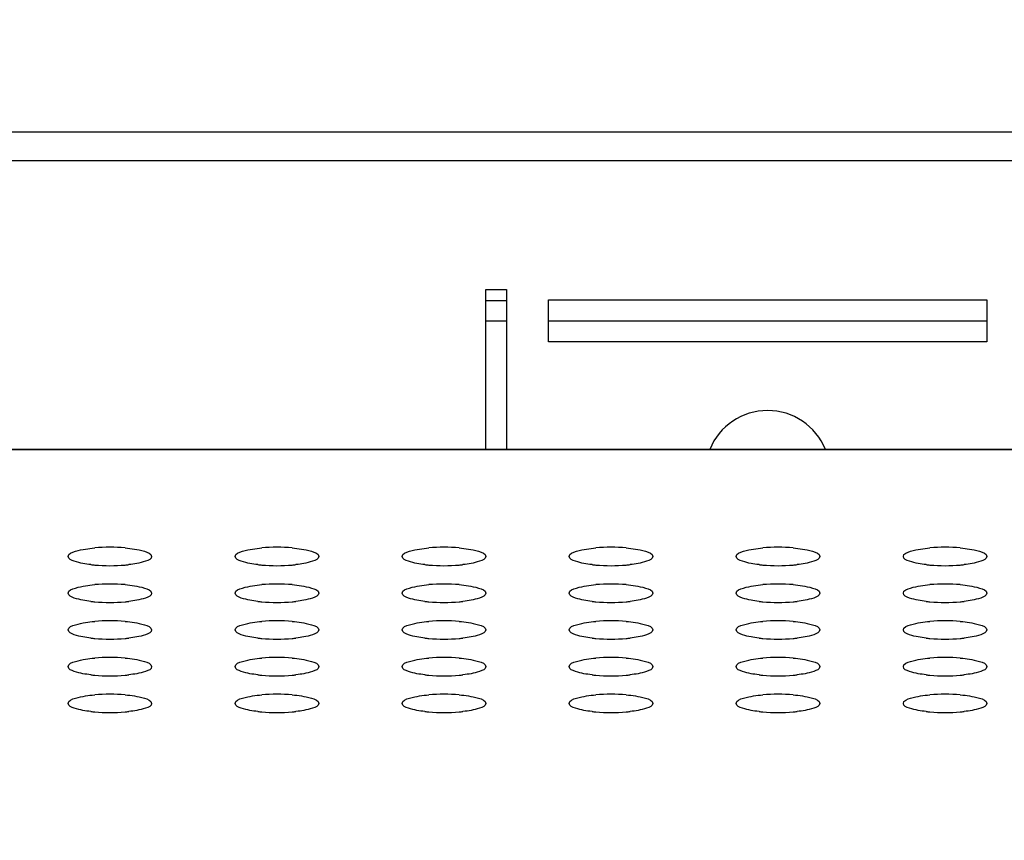
# Model space of a CAD drawing. Units: millimetres. Extents: x 0 to 420, y 0 to 297.
# Drawn here: x 176 to 183, y 148 to 153 of the extents above; entities that cross this region are included whole.
import ezdxf

# ---------------------------------------------------------------- set-up
doc = ezdxf.new("R2010")
doc.units = ezdxf.units.MM
doc.header["$LTSCALE"] = 23.1
doc.layers.get('0').update_dxf_attribs({"linetype": 'CONTINUOUS'})
doc.styles.get("Standard").update_dxf_attribs({"font": 'txt', "width": 0.85})
doc.dimstyles.new('DIMSTYLE_1', dxfattribs={"dimtxt": 3.5, "dimasz": 3.5, "dimexe": 1, "dimexo": 0.5, "dimgap": 0.875, "dimtad": 1, "dimlfac": 6.666667, "dimdsep": 46, "dimtxsty": 'STANDARD', "dimblk": '_FILLED', "dimblk1": '_FILLED', "dimblk2": '_FILLED', "dimcen": 0.09, "dimadec": 0, "dimazin": 0, "dimtp": 1.2, "dimtm": 1.2, "dimtfac": 1, "dimtofl": 0, "dimtmove": 0, "dimatfit": 3, "dimldrblk": '_FILLED', "dimfxl": 1, "dimtolj": 1, "dimarcsym": 0})

# ---------------------------------------------------------------- blocks, each defined once
blk = doc.blocks.new('_FILLED')
at = {"color": 0, "linetype": 'BYBLOCK'}
blk.add_solid([(0, 0), (-1, 0.1429), (-1, -0.1429)], dxfattribs=at)
blk = doc.blocks.new('*D6')
at = {"color": 2, "linetype": 'CONTINUOUS'}
for p, q in [((21.9104, 113.5607), (21.9104, 165.2633)), ((214.2104, 112.0325), (214.2104, 165.2633)), ((21.9104, 164.2633), (118.0604, 164.2633)), ((214.2104, 164.2633), (118.0604, 164.2633))]:
    blk.add_line(p, q, dxfattribs=at)
at = {"color": 2, "linetype": 'CONTINUOUS', "xscale": 3.5, "yscale": 3.5, "zscale": 3.5, "rotation": 180}
blk.add_blockref('_FILLED', (21.9104, 164.2633), dxfattribs=at)
at = {"color": 2, "linetype": 'CONTINUOUS', "xscale": 3.5, "yscale": 3.5, "zscale": 3.5}
blk.add_blockref('_FILLED', (214.2104, 164.2633), dxfattribs=at)

msp = doc.modelspace()

# ---------------------------------------------------------------- linework, layer by layer
at = {"color": 9, "linetype": 'CONTINUOUS'}
for p, q in [((192.2914, 152.6638), (43.6793, 152.6638)), ((178.9604, 151.4548), (179.1104, 151.4548)), ((192.7969, 150.3813), (43.3239, 150.3813))]:
    msp.add_line(p, q, dxfattribs=at)
at = {"color": 7, "linetype": 'CONTINUOUS'}
for p, q in [((192.3209, 152.4589), (43.6499, 152.4589)), ((178.9604, 150.3857), (178.9604, 151.5339)), ((178.9604, 151.5339), (179.1104, 151.5339)), ((179.1104, 151.5339), (179.1104, 150.3857)), ((179.4104, 151.1592), (179.4104, 151.459)), ((179.4104, 151.459), (182.5604, 151.459)), ((182.5604, 151.459), (182.5604, 151.1592)), ((178.9604, 151.3101), (179.1104, 151.3101)), ((179.4104, 151.3101), (182.5604, 151.3101)), ((182.5604, 151.1592), (179.4104, 151.1592)), ((192.7934, 150.3857), (43.3274, 150.3857))]:
    msp.add_line(p, q, dxfattribs=at)
for centre, radius, start, end in [((180.9853, 150.2147), 0.4498, 89.98301, 157.61004), ((180.9855, 150.2147), 0.4498, 22.38996, 90.01699), ((176.2604, 148.4075), 1.2748, 85.08289, 94.91711), ((177.4604, 148.4075), 1.2748, 85.08289, 94.91711), ((178.6604, 148.4075), 1.2748, 85.08289, 94.91711), ((179.8604, 148.4075), 1.2748, 85.08289, 94.91711), ((181.0604, 148.4075), 1.2748, 85.08289, 94.91711), ((182.2604, 148.4075), 1.2748, 85.08289, 94.91711), ((176.2418, 150.6103), 1.0594, 263.60777, 265.08804), ((176.2604, 150.825), 1.2748, 265.08289, 274.91711), ((176.2789, 150.6103), 1.0594, 274.91196, 276.39223), ((177.4418, 150.6103), 1.0594, 263.60777, 265.08804), ((177.4604, 150.825), 1.2748, 265.08289, 274.91711), ((177.4789, 150.6103), 1.0594, 274.91196, 276.39223), ((178.6418, 150.6103), 1.0594, 263.60777, 265.08804), ((178.6604, 150.825), 1.2748, 265.08289, 274.91711), ((178.6789, 150.6103), 1.0594, 274.91196, 276.39223), ((179.8418, 150.6103), 1.0594, 263.60777, 265.08804), ((179.8604, 150.825), 1.2748, 265.08289, 274.91711), ((179.8789, 150.6103), 1.0594, 274.91196, 276.39223), ((181.0418, 150.6103), 1.0594, 263.60777, 265.08804), ((181.0604, 150.825), 1.2748, 265.08289, 274.91711), ((181.0789, 150.6103), 1.0594, 274.91196, 276.39223), ((182.2418, 150.6103), 1.0594, 263.60777, 265.08804), ((182.2604, 150.825), 1.2748, 265.08289, 274.91711), ((182.2789, 150.6103), 1.0594, 274.91196, 276.39223), ((176.2604, 148.1437), 1.2748, 85.08289, 94.91711), ((177.4604, 148.1437), 1.2748, 85.08289, 94.91711), ((178.6604, 148.1437), 1.2748, 85.08289, 94.91711), ((179.8604, 148.1437), 1.2748, 85.08289, 94.91711), ((181.0604, 148.1437), 1.2748, 85.08289, 94.91711), ((182.2604, 148.1437), 1.2748, 85.08289, 94.91711), ((176.2418, 150.3465), 1.0594, 263.60777, 265.08804), ((176.2604, 150.5611), 1.2748, 265.08289, 274.91711), ((176.2789, 150.3465), 1.0594, 274.91196, 276.39223), ((177.4418, 150.3465), 1.0594, 263.60777, 265.08804), ((177.4604, 150.5611), 1.2748, 265.08289, 274.91711), ((177.4789, 150.3465), 1.0594, 274.91196, 276.39223), ((178.6418, 150.3465), 1.0594, 263.60777, 265.08804), ((178.6604, 150.5611), 1.2748, 265.08289, 274.91711), ((178.6789, 150.3465), 1.0594, 274.91196, 276.39223), ((179.8418, 150.3465), 1.0594, 263.60777, 265.08804), ((179.8604, 150.5611), 1.2748, 265.08289, 274.91711), ((179.8789, 150.3465), 1.0594, 274.91196, 276.39223), ((181.0418, 150.3465), 1.0594, 263.60777, 265.08804), ((181.0604, 150.5611), 1.2748, 265.08289, 274.91711), ((181.0789, 150.3465), 1.0594, 274.91196, 276.39223), ((182.2418, 150.3465), 1.0594, 263.60777, 265.08804), ((182.2604, 150.5611), 1.2748, 265.08289, 274.91711), ((182.2789, 150.3465), 1.0594, 274.91196, 276.39223), ((176.2604, 147.8798), 1.2748, 85.08289, 94.91711), ((177.4604, 147.8798), 1.2748, 85.08289, 94.91711), ((178.6604, 147.8798), 1.2748, 85.08289, 94.91711), ((179.8604, 147.8798), 1.2748, 85.08289, 94.91711), ((181.0604, 147.8798), 1.2748, 85.08289, 94.91711), ((182.2604, 147.8798), 1.2748, 85.08289, 94.91711), ((176.2418, 150.0827), 1.0594, 263.60777, 265.08804), ((176.2604, 150.2973), 1.2748, 265.08289, 274.91711), ((176.2789, 150.0827), 1.0594, 274.91196, 276.39223), ((177.4418, 150.0827), 1.0594, 263.60777, 265.08804), ((177.4604, 150.2973), 1.2748, 265.08289, 274.91711), ((177.4789, 150.0827), 1.0594, 274.91196, 276.39223), ((178.6418, 150.0827), 1.0594, 263.60777, 265.08804), ((178.6604, 150.2973), 1.2748, 265.08289, 274.91711), ((178.6789, 150.0827), 1.0594, 274.91196, 276.39223), ((179.8418, 150.0827), 1.0594, 263.60777, 265.08804), ((179.8604, 150.2973), 1.2748, 265.08289, 274.91711), ((179.8789, 150.0827), 1.0594, 274.91196, 276.39223), ((181.0418, 150.0827), 1.0594, 263.60777, 265.08804), ((181.0604, 150.2973), 1.2748, 265.08289, 274.91711), ((181.0789, 150.0827), 1.0594, 274.91196, 276.39223), ((182.2418, 150.0827), 1.0594, 263.60777, 265.08804), ((182.2604, 150.2973), 1.2748, 265.08289, 274.91711), ((182.2789, 150.0827), 1.0594, 274.91196, 276.39223), ((176.2604, 147.616), 1.2748, 85.08289, 94.91711), ((177.4604, 147.616), 1.2748, 85.08289, 94.91711), ((178.6604, 147.616), 1.2748, 85.08289, 94.91711), ((179.8604, 147.616), 1.2748, 85.08289, 94.91711), ((181.0604, 147.616), 1.2748, 85.08289, 94.91711), ((182.2604, 147.616), 1.2748, 85.08289, 94.91711), ((176.2418, 149.8188), 1.0594, 263.60777, 265.08804), ((176.2604, 150.0335), 1.2748, 265.08289, 274.91711), ((176.2789, 149.8188), 1.0594, 274.91196, 276.39223), ((177.4418, 149.8188), 1.0594, 263.60777, 265.08804), ((177.4604, 150.0335), 1.2748, 265.08289, 274.91711), ((177.4789, 149.8188), 1.0594, 274.91196, 276.39223), ((178.6418, 149.8188), 1.0594, 263.60777, 265.08804), ((178.6604, 150.0335), 1.2748, 265.08289, 274.91711), ((178.6789, 149.8188), 1.0594, 274.91196, 276.39223), ((179.8418, 149.8188), 1.0594, 263.60777, 265.08804), ((179.8604, 150.0335), 1.2748, 265.08289, 274.91711), ((179.8789, 149.8188), 1.0594, 274.91196, 276.39223), ((181.0418, 149.8188), 1.0594, 263.60777, 265.08804), ((181.0604, 150.0335), 1.2748, 265.08289, 274.91711), ((181.0789, 149.8188), 1.0594, 274.91196, 276.39223), ((182.2418, 149.8188), 1.0594, 263.60777, 265.08804), ((182.2604, 150.0335), 1.2748, 265.08289, 274.91711), ((182.2789, 149.8188), 1.0594, 274.91196, 276.39223), ((176.2604, 147.3522), 1.2748, 85.08289, 94.91711), ((177.4604, 147.3522), 1.2748, 85.08289, 94.91711), ((178.6604, 147.3522), 1.2748, 85.08289, 94.91711), ((179.8604, 147.3522), 1.2748, 85.08289, 94.91711), ((181.0604, 147.3522), 1.2748, 85.08289, 94.91711), ((182.2604, 147.3522), 1.2748, 85.08289, 94.91711), ((176.2418, 149.555), 1.0594, 263.60777, 265.08804), ((176.2604, 149.7697), 1.2748, 265.08289, 274.91711), ((176.2789, 149.555), 1.0594, 274.91196, 276.39223), ((177.4418, 149.555), 1.0594, 263.60777, 265.08804), ((177.4604, 149.7697), 1.2748, 265.08289, 274.91711), ((177.4789, 149.555), 1.0594, 274.91196, 276.39223), ((178.6418, 149.555), 1.0594, 263.60777, 265.08804), ((178.6604, 149.7697), 1.2748, 265.08289, 274.91711), ((178.6789, 149.555), 1.0594, 274.91196, 276.39223), ((179.8418, 149.555), 1.0594, 263.60777, 265.08804), ((179.8604, 149.7697), 1.2748, 265.08289, 274.91711), ((179.8789, 149.555), 1.0594, 274.91196, 276.39223), ((181.0418, 149.555), 1.0594, 263.60777, 265.08804), ((181.0604, 149.7697), 1.2748, 265.08289, 274.91711), ((181.0789, 149.555), 1.0594, 274.91196, 276.39223), ((182.2418, 149.555), 1.0594, 263.60777, 265.08804), ((182.2604, 149.7697), 1.2748, 265.08289, 274.91711), ((182.2789, 149.555), 1.0594, 274.91196, 276.39223)]:
    msp.add_arc(centre, radius, start, end, dxfattribs=at)
for points, knots in [([(175.9604, 149.6162), (175.9604, 149.6376), (176.049, 149.6661), (176.1044, 149.6736), (176.1511, 149.6776)], [0, 0, 0, 0, 0.313261, 1, 1, 1, 1]), ([(176.3697, 149.6776), (176.4163, 149.6736), (176.4718, 149.6661), (176.5604, 149.6376), (176.5604, 149.6162)], [0, 0, 0, 0, 0.686739, 1, 1, 1, 1]), ([(177.1604, 149.6162), (177.1604, 149.6376), (177.249, 149.6661), (177.3044, 149.6736), (177.3511, 149.6776)], [0, 0, 0, 0, 0.313261, 1, 1, 1, 1]), ([(177.5697, 149.6776), (177.6163, 149.6736), (177.6718, 149.6661), (177.7604, 149.6376), (177.7604, 149.6162)], [0, 0, 0, 0, 0.686739, 1, 1, 1, 1]), ([(178.3604, 149.6162), (178.3604, 149.6376), (178.449, 149.6661), (178.5044, 149.6736), (178.5511, 149.6776)], [0, 0, 0, 0, 0.313261, 1, 1, 1, 1]), ([(178.7697, 149.6776), (178.8163, 149.6736), (178.8718, 149.6661), (178.9604, 149.6376), (178.9604, 149.6162)], [0, 0, 0, 0, 0.686739, 1, 1, 1, 1]), ([(179.5604, 149.6162), (179.5604, 149.6376), (179.649, 149.6661), (179.7044, 149.6736), (179.7511, 149.6776)], [0, 0, 0, 0, 0.313261, 1, 1, 1, 1]), ([(179.9697, 149.6776), (180.0163, 149.6736), (180.0718, 149.6661), (180.1604, 149.6376), (180.1604, 149.6162)], [0, 0, 0, 0, 0.686739, 1, 1, 1, 1]), ([(180.7604, 149.6162), (180.7604, 149.6376), (180.849, 149.6661), (180.9044, 149.6736), (180.9511, 149.6776)], [0, 0, 0, 0, 0.313261, 1, 1, 1, 1]), ([(181.1697, 149.6776), (181.2163, 149.6736), (181.2718, 149.6661), (181.3604, 149.6376), (181.3604, 149.6162)], [0, 0, 0, 0, 0.686739, 1, 1, 1, 1]), ([(181.9604, 149.6162), (181.9604, 149.6376), (182.049, 149.6661), (182.1044, 149.6736), (182.1511, 149.6776)], [0, 0, 0, 0, 0.313261, 1, 1, 1, 1]), ([(182.3697, 149.6776), (182.4163, 149.6736), (182.4718, 149.6661), (182.5604, 149.6376), (182.5604, 149.6162)], [0, 0, 0, 0, 0.686739, 1, 1, 1, 1]), ([(176.1239, 149.5575), (176.0835, 149.562), (176.0344, 149.5692), (175.9604, 149.5976), (175.9604, 149.6162)], [0, 0, 0, 0, 0.68518, 1, 1, 1, 1]), ([(176.5604, 149.6162), (176.5604, 149.5976), (176.4864, 149.5692), (176.4372, 149.562), (176.3969, 149.5575)], [0, 0, 0, 0, 0.31482, 1, 1, 1, 1]), ([(177.3239, 149.5575), (177.2835, 149.562), (177.2344, 149.5692), (177.1604, 149.5976), (177.1604, 149.6162)], [0, 0, 0, 0, 0.68518, 1, 1, 1, 1]), ([(177.7604, 149.6162), (177.7604, 149.5976), (177.6864, 149.5692), (177.6372, 149.562), (177.5969, 149.5575)], [0, 0, 0, 0, 0.31482, 1, 1, 1, 1]), ([(178.5239, 149.5575), (178.4835, 149.562), (178.4344, 149.5692), (178.3604, 149.5976), (178.3604, 149.6162)], [0, 0, 0, 0, 0.68518, 1, 1, 1, 1]), ([(178.9604, 149.6162), (178.9604, 149.5976), (178.8864, 149.5692), (178.8372, 149.562), (178.7969, 149.5575)], [0, 0, 0, 0, 0.31482, 1, 1, 1, 1]), ([(179.7239, 149.5575), (179.6835, 149.562), (179.6344, 149.5692), (179.5604, 149.5976), (179.5604, 149.6162)], [0, 0, 0, 0, 0.68518, 1, 1, 1, 1]), ([(180.1604, 149.6162), (180.1604, 149.5976), (180.0864, 149.5692), (180.0372, 149.562), (179.9969, 149.5575)], [0, 0, 0, 0, 0.31482, 1, 1, 1, 1]), ([(180.9239, 149.5575), (180.8835, 149.562), (180.8344, 149.5692), (180.7604, 149.5976), (180.7604, 149.6162)], [0, 0, 0, 0, 0.68518, 1, 1, 1, 1]), ([(181.3604, 149.6162), (181.3604, 149.5976), (181.2864, 149.5692), (181.2372, 149.562), (181.1969, 149.5575)], [0, 0, 0, 0, 0.31482, 1, 1, 1, 1]), ([(182.1239, 149.5575), (182.0835, 149.562), (182.0344, 149.5692), (181.9604, 149.5976), (181.9604, 149.6162)], [0, 0, 0, 0, 0.68518, 1, 1, 1, 1]), ([(182.5604, 149.6162), (182.5604, 149.5976), (182.4864, 149.5692), (182.4372, 149.562), (182.3969, 149.5575)], [0, 0, 0, 0, 0.31482, 1, 1, 1, 1]), ([(175.9604, 149.3524), (175.9604, 149.3738), (176.049, 149.4023), (176.1044, 149.4098), (176.1511, 149.4138)], [0, 0, 0, 0, 0.313261, 1, 1, 1, 1]), ([(176.3697, 149.4138), (176.4163, 149.4098), (176.4718, 149.4023), (176.5604, 149.3738), (176.5604, 149.3524)], [0, 0, 0, 0, 0.686739, 1, 1, 1, 1]), ([(177.1604, 149.3524), (177.1604, 149.3738), (177.249, 149.4023), (177.3044, 149.4098), (177.3511, 149.4138)], [0, 0, 0, 0, 0.313261, 1, 1, 1, 1]), ([(177.5697, 149.4138), (177.6163, 149.4098), (177.6718, 149.4023), (177.7604, 149.3738), (177.7604, 149.3524)], [0, 0, 0, 0, 0.686739, 1, 1, 1, 1]), ([(178.3604, 149.3524), (178.3604, 149.3738), (178.449, 149.4023), (178.5044, 149.4098), (178.5511, 149.4138)], [0, 0, 0, 0, 0.313261, 1, 1, 1, 1]), ([(178.7697, 149.4138), (178.8163, 149.4098), (178.8718, 149.4023), (178.9604, 149.3738), (178.9604, 149.3524)], [0, 0, 0, 0, 0.686739, 1, 1, 1, 1]), ([(179.5604, 149.3524), (179.5604, 149.3738), (179.649, 149.4023), (179.7044, 149.4098), (179.7511, 149.4138)], [0, 0, 0, 0, 0.313261, 1, 1, 1, 1]), ([(179.9697, 149.4138), (180.0163, 149.4098), (180.0718, 149.4023), (180.1604, 149.3738), (180.1604, 149.3524)], [0, 0, 0, 0, 0.686739, 1, 1, 1, 1]), ([(180.7604, 149.3524), (180.7604, 149.3738), (180.849, 149.4023), (180.9044, 149.4098), (180.9511, 149.4138)], [0, 0, 0, 0, 0.313261, 1, 1, 1, 1]), ([(181.1697, 149.4138), (181.2163, 149.4098), (181.2718, 149.4023), (181.3604, 149.3738), (181.3604, 149.3524)], [0, 0, 0, 0, 0.686739, 1, 1, 1, 1]), ([(181.9604, 149.3524), (181.9604, 149.3738), (182.049, 149.4023), (182.1044, 149.4098), (182.1511, 149.4138)], [0, 0, 0, 0, 0.313261, 1, 1, 1, 1]), ([(182.3697, 149.4138), (182.4163, 149.4098), (182.4718, 149.4023), (182.5604, 149.3738), (182.5604, 149.3524)], [0, 0, 0, 0, 0.686739, 1, 1, 1, 1]), ([(176.1239, 149.2937), (176.0835, 149.2982), (176.0344, 149.3053), (175.9604, 149.3337), (175.9604, 149.3524)], [0, 0, 0, 0, 0.68518, 1, 1, 1, 1]), ([(176.5604, 149.3524), (176.5604, 149.3337), (176.4864, 149.3053), (176.4372, 149.2982), (176.3969, 149.2937)], [0, 0, 0, 0, 0.31482, 1, 1, 1, 1]), ([(177.3239, 149.2937), (177.2835, 149.2982), (177.2344, 149.3053), (177.1604, 149.3337), (177.1604, 149.3524)], [0, 0, 0, 0, 0.68518, 1, 1, 1, 1]), ([(177.7604, 149.3524), (177.7604, 149.3337), (177.6864, 149.3053), (177.6372, 149.2982), (177.5969, 149.2937)], [0, 0, 0, 0, 0.31482, 1, 1, 1, 1]), ([(178.5239, 149.2937), (178.4835, 149.2982), (178.4344, 149.3053), (178.3604, 149.3337), (178.3604, 149.3524)], [0, 0, 0, 0, 0.68518, 1, 1, 1, 1]), ([(178.9604, 149.3524), (178.9604, 149.3337), (178.8864, 149.3053), (178.8372, 149.2982), (178.7969, 149.2937)], [0, 0, 0, 0, 0.31482, 1, 1, 1, 1]), ([(179.7239, 149.2937), (179.6835, 149.2982), (179.6344, 149.3053), (179.5604, 149.3337), (179.5604, 149.3524)], [0, 0, 0, 0, 0.68518, 1, 1, 1, 1]), ([(180.1604, 149.3524), (180.1604, 149.3337), (180.0864, 149.3053), (180.0372, 149.2982), (179.9969, 149.2937)], [0, 0, 0, 0, 0.31482, 1, 1, 1, 1]), ([(180.9239, 149.2937), (180.8835, 149.2982), (180.8344, 149.3053), (180.7604, 149.3337), (180.7604, 149.3524)], [0, 0, 0, 0, 0.68518, 1, 1, 1, 1]), ([(181.3604, 149.3524), (181.3604, 149.3337), (181.2864, 149.3053), (181.2372, 149.2982), (181.1969, 149.2937)], [0, 0, 0, 0, 0.31482, 1, 1, 1, 1]), ([(182.1239, 149.2937), (182.0835, 149.2982), (182.0344, 149.3053), (181.9604, 149.3337), (181.9604, 149.3524)], [0, 0, 0, 0, 0.68518, 1, 1, 1, 1]), ([(182.5604, 149.3524), (182.5604, 149.3337), (182.4864, 149.3053), (182.4372, 149.2982), (182.3969, 149.2937)], [0, 0, 0, 0, 0.31482, 1, 1, 1, 1]), ([(175.9604, 149.0886), (175.9604, 149.11), (176.049, 149.1385), (176.1044, 149.146), (176.1511, 149.15)], [0, 0, 0, 0, 0.313261, 1, 1, 1, 1]), ([(176.3697, 149.15), (176.4163, 149.146), (176.4718, 149.1385), (176.5604, 149.11), (176.5604, 149.0886)], [0, 0, 0, 0, 0.686739, 1, 1, 1, 1]), ([(177.1604, 149.0886), (177.1604, 149.11), (177.249, 149.1385), (177.3044, 149.146), (177.3511, 149.15)], [0, 0, 0, 0, 0.313261, 1, 1, 1, 1]), ([(177.5697, 149.15), (177.6163, 149.146), (177.6718, 149.1385), (177.7604, 149.11), (177.7604, 149.0886)], [0, 0, 0, 0, 0.686739, 1, 1, 1, 1]), ([(178.3604, 149.0886), (178.3604, 149.11), (178.449, 149.1385), (178.5044, 149.146), (178.5511, 149.15)], [0, 0, 0, 0, 0.313261, 1, 1, 1, 1]), ([(178.7697, 149.15), (178.8163, 149.146), (178.8718, 149.1385), (178.9604, 149.11), (178.9604, 149.0886)], [0, 0, 0, 0, 0.686739, 1, 1, 1, 1]), ([(179.5604, 149.0886), (179.5604, 149.11), (179.649, 149.1385), (179.7044, 149.146), (179.7511, 149.15)], [0, 0, 0, 0, 0.313261, 1, 1, 1, 1]), ([(179.9697, 149.15), (180.0163, 149.146), (180.0718, 149.1385), (180.1604, 149.11), (180.1604, 149.0886)], [0, 0, 0, 0, 0.686739, 1, 1, 1, 1]), ([(180.7604, 149.0886), (180.7604, 149.11), (180.849, 149.1385), (180.9044, 149.146), (180.9511, 149.15)], [0, 0, 0, 0, 0.313261, 1, 1, 1, 1]), ([(181.1697, 149.15), (181.2163, 149.146), (181.2718, 149.1385), (181.3604, 149.11), (181.3604, 149.0886)], [0, 0, 0, 0, 0.686739, 1, 1, 1, 1]), ([(181.9604, 149.0886), (181.9604, 149.11), (182.049, 149.1385), (182.1044, 149.146), (182.1511, 149.15)], [0, 0, 0, 0, 0.313261, 1, 1, 1, 1]), ([(182.3697, 149.15), (182.4163, 149.146), (182.4718, 149.1385), (182.5604, 149.11), (182.5604, 149.0886)], [0, 0, 0, 0, 0.686739, 1, 1, 1, 1]), ([(176.1239, 149.0299), (176.0835, 149.0344), (176.0344, 149.0415), (175.9604, 149.0699), (175.9604, 149.0886)], [0, 0, 0, 0, 0.68518, 1, 1, 1, 1]), ([(176.5604, 149.0886), (176.5604, 149.0699), (176.4864, 149.0415), (176.4372, 149.0344), (176.3969, 149.0299)], [0, 0, 0, 0, 0.31482, 1, 1, 1, 1]), ([(177.3239, 149.0299), (177.2835, 149.0344), (177.2344, 149.0415), (177.1604, 149.0699), (177.1604, 149.0886)], [0, 0, 0, 0, 0.68518, 1, 1, 1, 1]), ([(177.7604, 149.0886), (177.7604, 149.0699), (177.6864, 149.0415), (177.6372, 149.0344), (177.5969, 149.0299)], [0, 0, 0, 0, 0.31482, 1, 1, 1, 1]), ([(178.5239, 149.0299), (178.4835, 149.0344), (178.4344, 149.0415), (178.3604, 149.0699), (178.3604, 149.0886)], [0, 0, 0, 0, 0.68518, 1, 1, 1, 1]), ([(178.9604, 149.0886), (178.9604, 149.0699), (178.8864, 149.0415), (178.8372, 149.0344), (178.7969, 149.0299)], [0, 0, 0, 0, 0.31482, 1, 1, 1, 1]), ([(179.7239, 149.0299), (179.6835, 149.0344), (179.6344, 149.0415), (179.5604, 149.0699), (179.5604, 149.0886)], [0, 0, 0, 0, 0.68518, 1, 1, 1, 1]), ([(180.1604, 149.0886), (180.1604, 149.0699), (180.0864, 149.0415), (180.0372, 149.0344), (179.9969, 149.0299)], [0, 0, 0, 0, 0.31482, 1, 1, 1, 1]), ([(180.9239, 149.0299), (180.8835, 149.0344), (180.8344, 149.0415), (180.7604, 149.0699), (180.7604, 149.0886)], [0, 0, 0, 0, 0.68518, 1, 1, 1, 1]), ([(181.3604, 149.0886), (181.3604, 149.0699), (181.2864, 149.0415), (181.2372, 149.0344), (181.1969, 149.0299)], [0, 0, 0, 0, 0.31482, 1, 1, 1, 1]), ([(182.1239, 149.0299), (182.0835, 149.0344), (182.0344, 149.0415), (181.9604, 149.0699), (181.9604, 149.0886)], [0, 0, 0, 0, 0.68518, 1, 1, 1, 1]), ([(182.5604, 149.0886), (182.5604, 149.0699), (182.4864, 149.0415), (182.4372, 149.0344), (182.3969, 149.0299)], [0, 0, 0, 0, 0.31482, 1, 1, 1, 1]), ([(175.9604, 148.8248), (175.9604, 148.8461), (176.049, 148.8747), (176.1044, 148.8822), (176.1511, 148.8862)], [0, 0, 0, 0, 0.313261, 1, 1, 1, 1]), ([(176.1239, 148.7661), (176.0835, 148.7706), (176.0344, 148.7777), (175.9604, 148.8061), (175.9604, 148.8248)], [0, 0, 0, 0, 0.68518, 1, 1, 1, 1]), ([(176.3697, 148.8862), (176.4163, 148.8822), (176.4718, 148.8747), (176.5604, 148.8461), (176.5604, 148.8248)], [0, 0, 0, 0, 0.686739, 1, 1, 1, 1]), ([(176.5604, 148.8248), (176.5604, 148.8061), (176.4864, 148.7777), (176.4372, 148.7706), (176.3969, 148.7661)], [0, 0, 0, 0, 0.31482, 1, 1, 1, 1]), ([(177.1604, 148.8248), (177.1604, 148.8461), (177.249, 148.8747), (177.3044, 148.8822), (177.3511, 148.8862)], [0, 0, 0, 0, 0.313261, 1, 1, 1, 1]), ([(177.3239, 148.7661), (177.2835, 148.7706), (177.2344, 148.7777), (177.1604, 148.8061), (177.1604, 148.8248)], [0, 0, 0, 0, 0.68518, 1, 1, 1, 1]), ([(177.5697, 148.8862), (177.6163, 148.8822), (177.6718, 148.8747), (177.7604, 148.8461), (177.7604, 148.8248)], [0, 0, 0, 0, 0.686739, 1, 1, 1, 1]), ([(177.7604, 148.8248), (177.7604, 148.8061), (177.6864, 148.7777), (177.6372, 148.7706), (177.5969, 148.7661)], [0, 0, 0, 0, 0.31482, 1, 1, 1, 1]), ([(178.3604, 148.8248), (178.3604, 148.8461), (178.449, 148.8747), (178.5044, 148.8822), (178.5511, 148.8862)], [0, 0, 0, 0, 0.313261, 1, 1, 1, 1]), ([(178.5239, 148.7661), (178.4835, 148.7706), (178.4344, 148.7777), (178.3604, 148.8061), (178.3604, 148.8248)], [0, 0, 0, 0, 0.68518, 1, 1, 1, 1]), ([(178.7697, 148.8862), (178.8163, 148.8822), (178.8718, 148.8747), (178.9604, 148.8461), (178.9604, 148.8248)], [0, 0, 0, 0, 0.686739, 1, 1, 1, 1]), ([(178.9604, 148.8248), (178.9604, 148.8061), (178.8864, 148.7777), (178.8372, 148.7706), (178.7969, 148.7661)], [0, 0, 0, 0, 0.31482, 1, 1, 1, 1]), ([(179.5604, 148.8248), (179.5604, 148.8461), (179.649, 148.8747), (179.7044, 148.8822), (179.7511, 148.8862)], [0, 0, 0, 0, 0.313261, 1, 1, 1, 1]), ([(179.7239, 148.7661), (179.6835, 148.7706), (179.6344, 148.7777), (179.5604, 148.8061), (179.5604, 148.8248)], [0, 0, 0, 0, 0.68518, 1, 1, 1, 1]), ([(179.9697, 148.8862), (180.0163, 148.8822), (180.0718, 148.8747), (180.1604, 148.8461), (180.1604, 148.8248)], [0, 0, 0, 0, 0.686739, 1, 1, 1, 1]), ([(180.1604, 148.8248), (180.1604, 148.8061), (180.0864, 148.7777), (180.0372, 148.7706), (179.9969, 148.7661)], [0, 0, 0, 0, 0.31482, 1, 1, 1, 1]), ([(180.7604, 148.8248), (180.7604, 148.8461), (180.849, 148.8747), (180.9044, 148.8822), (180.9511, 148.8862)], [0, 0, 0, 0, 0.313261, 1, 1, 1, 1]), ([(180.9239, 148.7661), (180.8835, 148.7706), (180.8344, 148.7777), (180.7604, 148.8061), (180.7604, 148.8248)], [0, 0, 0, 0, 0.68518, 1, 1, 1, 1]), ([(181.1697, 148.8862), (181.2163, 148.8822), (181.2718, 148.8747), (181.3604, 148.8461), (181.3604, 148.8248)], [0, 0, 0, 0, 0.686739, 1, 1, 1, 1]), ([(181.3604, 148.8248), (181.3604, 148.8061), (181.2864, 148.7777), (181.2372, 148.7706), (181.1969, 148.7661)], [0, 0, 0, 0, 0.31482, 1, 1, 1, 1]), ([(181.9604, 148.8248), (181.9604, 148.8461), (182.049, 148.8747), (182.1044, 148.8822), (182.1511, 148.8862)], [0, 0, 0, 0, 0.313261, 1, 1, 1, 1]), ([(182.1239, 148.7661), (182.0835, 148.7706), (182.0344, 148.7777), (181.9604, 148.8061), (181.9604, 148.8248)], [0, 0, 0, 0, 0.68518, 1, 1, 1, 1]), ([(182.3697, 148.8862), (182.4163, 148.8822), (182.4718, 148.8747), (182.5604, 148.8461), (182.5604, 148.8248)], [0, 0, 0, 0, 0.686739, 1, 1, 1, 1]), ([(182.5604, 148.8248), (182.5604, 148.8061), (182.4864, 148.7777), (182.4372, 148.7706), (182.3969, 148.7661)], [0, 0, 0, 0, 0.31482, 1, 1, 1, 1]), ([(175.9604, 148.561), (175.9604, 148.5823), (176.049, 148.6109), (176.1044, 148.6183), (176.1511, 148.6224)], [0, 0, 0, 0, 0.313261, 1, 1, 1, 1]), ([(176.3697, 148.6224), (176.4163, 148.6183), (176.4718, 148.6109), (176.5604, 148.5823), (176.5604, 148.561)], [0, 0, 0, 0, 0.686739, 1, 1, 1, 1]), ([(177.1604, 148.561), (177.1604, 148.5823), (177.249, 148.6109), (177.3044, 148.6183), (177.3511, 148.6224)], [0, 0, 0, 0, 0.313261, 1, 1, 1, 1]), ([(177.5697, 148.6224), (177.6163, 148.6183), (177.6718, 148.6109), (177.7604, 148.5823), (177.7604, 148.561)], [0, 0, 0, 0, 0.686739, 1, 1, 1, 1]), ([(178.3604, 148.561), (178.3604, 148.5823), (178.449, 148.6109), (178.5044, 148.6183), (178.5511, 148.6224)], [0, 0, 0, 0, 0.313261, 1, 1, 1, 1]), ([(178.7697, 148.6224), (178.8163, 148.6183), (178.8718, 148.6109), (178.9604, 148.5823), (178.9604, 148.561)], [0, 0, 0, 0, 0.686739, 1, 1, 1, 1]), ([(179.5604, 148.561), (179.5604, 148.5823), (179.649, 148.6109), (179.7044, 148.6183), (179.7511, 148.6224)], [0, 0, 0, 0, 0.313261, 1, 1, 1, 1]), ([(179.9697, 148.6224), (180.0163, 148.6183), (180.0718, 148.6109), (180.1604, 148.5823), (180.1604, 148.561)], [0, 0, 0, 0, 0.686739, 1, 1, 1, 1]), ([(180.7604, 148.561), (180.7604, 148.5823), (180.849, 148.6109), (180.9044, 148.6183), (180.9511, 148.6224)], [0, 0, 0, 0, 0.313261, 1, 1, 1, 1]), ([(181.1697, 148.6224), (181.2163, 148.6183), (181.2718, 148.6109), (181.3604, 148.5823), (181.3604, 148.561)], [0, 0, 0, 0, 0.686739, 1, 1, 1, 1]), ([(181.9604, 148.561), (181.9604, 148.5823), (182.049, 148.6109), (182.1044, 148.6183), (182.1511, 148.6224)], [0, 0, 0, 0, 0.313261, 1, 1, 1, 1]), ([(182.3697, 148.6224), (182.4163, 148.6183), (182.4718, 148.6109), (182.5604, 148.5823), (182.5604, 148.561)], [0, 0, 0, 0, 0.686739, 1, 1, 1, 1]), ([(176.1239, 148.5022), (176.0835, 148.5068), (176.0344, 148.5139), (175.9604, 148.5423), (175.9604, 148.561)], [0, 0, 0, 0, 0.68518, 1, 1, 1, 1]), ([(176.5604, 148.561), (176.5604, 148.5423), (176.4864, 148.5139), (176.4372, 148.5068), (176.3969, 148.5022)], [0, 0, 0, 0, 0.31482, 1, 1, 1, 1]), ([(177.3239, 148.5022), (177.2835, 148.5068), (177.2344, 148.5139), (177.1604, 148.5423), (177.1604, 148.561)], [0, 0, 0, 0, 0.68518, 1, 1, 1, 1]), ([(177.7604, 148.561), (177.7604, 148.5423), (177.6864, 148.5139), (177.6372, 148.5068), (177.5969, 148.5022)], [0, 0, 0, 0, 0.31482, 1, 1, 1, 1]), ([(178.5239, 148.5022), (178.4835, 148.5068), (178.4344, 148.5139), (178.3604, 148.5423), (178.3604, 148.561)], [0, 0, 0, 0, 0.68518, 1, 1, 1, 1]), ([(178.9604, 148.561), (178.9604, 148.5423), (178.8864, 148.5139), (178.8372, 148.5068), (178.7969, 148.5022)], [0, 0, 0, 0, 0.31482, 1, 1, 1, 1]), ([(179.7239, 148.5022), (179.6835, 148.5068), (179.6344, 148.5139), (179.5604, 148.5423), (179.5604, 148.561)], [0, 0, 0, 0, 0.68518, 1, 1, 1, 1]), ([(180.1604, 148.561), (180.1604, 148.5423), (180.0864, 148.5139), (180.0372, 148.5068), (179.9969, 148.5022)], [0, 0, 0, 0, 0.31482, 1, 1, 1, 1]), ([(180.9239, 148.5022), (180.8835, 148.5068), (180.8344, 148.5139), (180.7604, 148.5423), (180.7604, 148.561)], [0, 0, 0, 0, 0.68518, 1, 1, 1, 1]), ([(181.3604, 148.561), (181.3604, 148.5423), (181.2864, 148.5139), (181.2372, 148.5068), (181.1969, 148.5022)], [0, 0, 0, 0, 0.31482, 1, 1, 1, 1]), ([(182.1239, 148.5022), (182.0835, 148.5068), (182.0344, 148.5139), (181.9604, 148.5423), (181.9604, 148.561)], [0, 0, 0, 0, 0.68518, 1, 1, 1, 1]), ([(182.5604, 148.561), (182.5604, 148.5423), (182.4864, 148.5139), (182.4372, 148.5068), (182.3969, 148.5022)], [0, 0, 0, 0, 0.31482, 1, 1, 1, 1])]:
    msp.add_open_spline(points, degree=3, knots=knots, dxfattribs=at)

# ---------------------------------------------------------------- dimensions: what is measured, and where the dimension line sits
at = {"color": 2, "linetype": 'CONTINUOUS'}
dim = msp.add_linear_dim(base=(214.2104, 164.2633), p1=(21.9104, 113.0607), p2=(214.2104, 111.5325), dimstyle='DIMSTYLE_1', dxfattribs=at)
dim.commit()
dim.dimension.update_dxf_attribs({"geometry": '*D6', "text_midpoint": (112.9354, 164.2633), "dimtype": 160})

doc.saveas('drawing.dxf')
